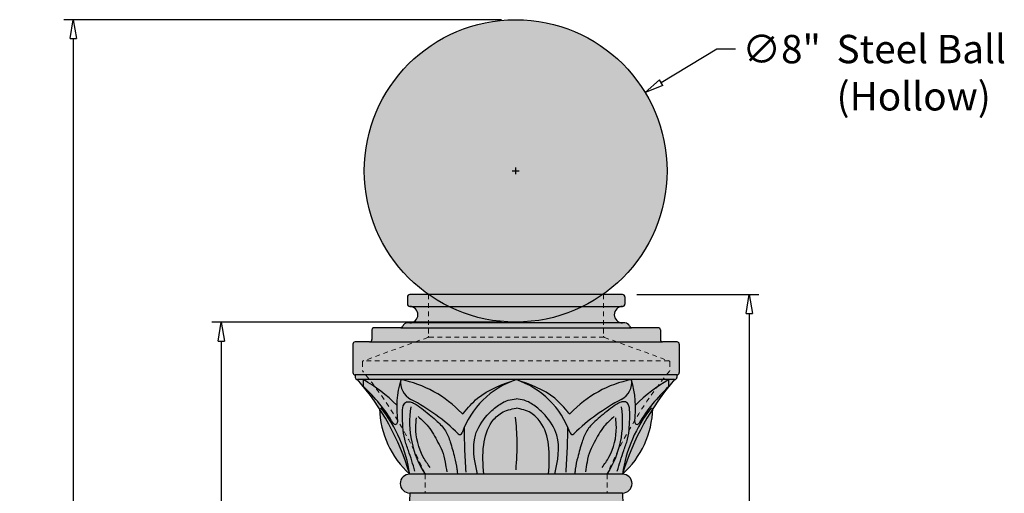
# Model space of a CAD drawing. Units: inches. Extents: x -6 to 127, y -30 to 36.
# Drawn here: x -5 to 21, y 23 to 36 of the extents above; entities that cross this region are included whole.
import ezdxf

# ---------------------------------------------------------------- set-up
doc = ezdxf.new("R2010")
doc.units = ezdxf.units.IN
doc.header["$MEASUREMENT"] = 0
doc.linetypes.add('HIDDEN2', pattern=[0.1875, 0.125, -0.0625])
doc.layers.get('Defpoints').update_dxf_attribs({"lineweight": 9})
doc.layers.add('_Main Draw', color=7, linetype='Continuous')
for name, color, linetype, lineweight in [('Dims-CallOuts', 7, 'Continuous', 9), ('Refference Marks', 4, 'Continuous', 9), ('Thick Drawing', 253, 'Continuous', 30), ('Thin Drawing', 252, 'Continuous', 5)]:
    doc.layers.add(name, color=color, linetype=linetype, lineweight=lineweight)
doc.styles.get("Standard").update_dxf_attribs({"font": 'ARIAL.TTF', "height": 0.75})
doc.styles.add('style1', font='ARIAL.TTF', dxfattribs={"height": 0.25})
doc.dimstyles.new('Bruce1', dxfattribs={"dimtxt": 1, "dimasz": 0.5, "dimexe": 0.25, "dimexo": 0.375, "dimgap": 0.375, "dimtad": 0, "dimtih": 1, "dimtoh": 1, "dimdec": 4, "dimzin": 0, "dimdsep": 46, "dimlunit": 4, "dimtxsty": 'Standard', "dimblk": 'CLOSEDBLANK', "dimcen": 0.09, "dimadec": 0, "dimazin": 0, "dimtfac": 1, "dimtdec": 4, "dimtofl": 0, "dimtmove": 0, "dimatfit": 3, "dimldrblk": 'CLOSEDBLANK', "dimfxl": 0, "dimfrac": 1, "dimtolj": 1, "dimtzin": 0, "dimarcsym": 0})

# ---------------------------------------------------------------- blocks, each defined once
blk = doc.blocks.new('_ClosedBlank')
at = {"color": 0, "linetype": 'ByBlock', "lineweight": -2}
for p, q in [((-1, 0.1666666666666667), (0, 0)), ((-1, 0.1666666666666667), (-1, -0.1666666666666667)), ((0, 0), (-1, -0.1666666666666667))]:
    blk.add_line(p, q, dxfattribs=at)
blk = doc.blocks.new('*D9')
at = {"layer": 'Defpoints', "color": 0}
for p in [(10.84902481761495, 28.52283135920909), (13.28131304799072, 1.772831359209091), (14.19930013365352, 1.772831359209091)]:
    blk.add_point(p, dxfattribs=at)
at = {"layer": 'Dims-CallOuts', "color": 0, "lineweight": -2}
for p, q in [((11.22402481761495, 28.52283135920909), (14.44930013365353, 28.52283135920909)), ((14.19930013365353, 28.02283135920909), (14.19930013365352, 16.2810168980904)), ((14.19930013365352, 2.272831359209091), (14.19930013365352, 14.01464582032778)), ((13.65631304799072, 1.772831359209091), (14.44930013365352, 1.772831359209091))]:
    blk.add_line(p, q, dxfattribs=at)
at = {"layer": 'Dims-CallOuts', "color": 0, "lineweight": -2, "xscale": 0.5, "yscale": 0.5, "zscale": 0.5}
for p, rotation in [((14.19930013365353, 28.52283135920909), 90), ((14.19930013365352, 1.772831359209091), 270)]:
    blk.add_blockref('_ClosedBlank', p, dxfattribs=dict(at, rotation=rotation))
at = {"layer": 'Dims-CallOuts', "color": 0, "insert": (14.19930013365352, 15.14783135920909), "char_height": 0.75, "attachment_point": 5}
blk.add_mtext('\\A1;2\'-2{\\H1.000000x;\\S3#4;}"', dxfattribs=at)
blk = doc.blocks.new('*D11')
at = {"layer": 'Defpoints', "color": 0}
for p in [(-3.669323324318718, 35.79497592540133), (8.024692098631183, 35.79497592540133), (2.791736587239209, 1.772831359209094)]:
    blk.add_point(p, dxfattribs=at)
at = {"layer": 'Dims-CallOuts', "color": 0, "lineweight": -2}
for p, q in [((7.649692098631184, 35.79497592540133), (-3.919323324318719, 35.79497592540133)), ((-3.669323324318718, 35.29497592540133), (-3.669323324318722, 17.8575099391384)), ((-3.669323324318726, 2.272831359209095), (-3.669323324318722, 16.34165045755586)), ((2.416736587239209, 1.772831359209094), (-3.919323324318725, 1.772831359209096))]:
    blk.add_line(p, q, dxfattribs=at)
at = {"layer": 'Dims-CallOuts', "color": 0, "lineweight": -2, "xscale": 0.5, "yscale": 0.5, "zscale": 0.5}
for p, rotation in [((-3.669323324318718, 35.79497592540133), 90), ((-3.669323324318726, 1.772831359209096), 270)]:
    blk.add_blockref('_ClosedBlank', p, dxfattribs=dict(at, rotation=rotation))
at = {"layer": 'Dims-CallOuts', "color": 0, "insert": (-3.669323324318725, 17.09958019834713), "char_height": 0.75, "attachment_point": 5}
blk.add_mtext('\\A1;2\'-10"', dxfattribs=at)
blk = doc.blocks.new('*D14')
at = {"layer": 'Defpoints', "color": 0}
for p in [(0.2420000079311604, 27.79497592540134), (8.024692098631183, 27.79497592540133), (8.036524817614955, -16.2271686407909)]:
    blk.add_point(p, dxfattribs=at)
at = {"layer": 'Dims-CallOuts', "color": 0, "lineweight": -2}
for p, q in [((7.649692098631184, 27.79497592540134), (-0.007999992068840323, 27.79497592540134)), ((0.2420000079311603, 27.29497592540134), (0.2420000079311572, 13.19564992202557)), ((0.2420000079311507, -15.7271686407909), (0.2420000079311568, 11.67927884426295)), ((7.661524817614955, -16.2271686407909), (-0.007999992068848322, -16.2271686407909))]:
    blk.add_line(p, q, dxfattribs=at)
at = {"layer": 'Dims-CallOuts', "color": 0, "lineweight": -2, "xscale": 0.5, "yscale": 0.5, "zscale": 0.5}
for p, rotation in [((0.2420000079311604, 27.79497592540134), 90), ((0.2420000079311506, -16.2271686407909), 270)]:
    blk.add_blockref('_ClosedBlank', p, dxfattribs=dict(at, rotation=rotation))
at = {"layer": 'Dims-CallOuts', "color": 0, "insert": (0.242000007931155, 12.43746438314426), "char_height": 0.75, "attachment_point": 5}
blk.add_mtext('\\A1;3\'-8"', dxfattribs=at)
blk = doc.blocks.new('*D15')
at = {"layer": 'Defpoints', "color": 0}
for p in [(11.44511275143202, 33.86879427759459), (4.604271445830355, 29.72115757320807)]:
    blk.add_point(p, dxfattribs=at)
at = {"layer": 'Dims-CallOuts', "color": 0, "lineweight": -2}
for p, q in [((13.33860157389927, 35.01682613341032), (11.87266533303212, 34.12802157161875)), ((13.83860157389928, 35.01682613341032), (13.33860157389927, 35.01682613341032)), ((7.934692098631183, 31.79497592540133), (8.114692098631185, 31.79497592540133)), ((8.024692098631185, 31.70497592540133), (8.024692098631188, 31.88497592540133))]:
    blk.add_line(p, q, dxfattribs=at)
at = {"layer": 'Dims-CallOuts', "color": 0, "lineweight": -2, "xscale": 0.5, "yscale": 0.5, "zscale": 0.5, "rotation": 211.2286452977796}
blk.add_blockref('_ClosedBlank', (11.44511275143202, 33.86879427759459), dxfattribs=at)
at = {"layer": 'Dims-CallOuts', "color": 0, "insert": (15.05261930923352, 35.01682613341032), "char_height": 0.75, "attachment_point": 5}
blk.add_mtext('\\A1;∅8"', dxfattribs=at)
blk = doc.blocks.new('6008-Base')
at = {"layer": 'Thick Drawing'}
h = blk.add_hatch(color=256, dxfattribs=at)
edge = h.paths.add_edge_path()
edge.add_arc((2.8125, 26.5), 0.0625, 270, 360)
edge.add_line((2.875, 26.5), (2.875, 26.6875))
edge.add_arc((2.8125, 26.6875), 0.0625, 0, 90)
edge.add_line((2.8125, 26.75), (-2.8125, 26.75))
edge.add_arc((-2.8125, 26.6875), 0.0625, 90, 180)
edge.add_line((-2.875, 26.6875), (-2.875, 26.5))
edge.add_arc((-2.8125, 26.5), 0.0625, 180, 270)
edge.add_line((-2.8125, 26.4375), (2.8125, 26.4375))
for points in [[(-2.8125, 26.4375, -1), (-2.8125, 26), (2.8125, 26, -1), (2.8125, 26.4375)], [(3.8725, 25.5, -0.414213562373097), (3.8125, 25.56), (3.8125, 25.815, 0.4142135623730973), (3.7525, 25.875), (3.049999999999978, 25.875), (-3.049999999999978, 25.875), (-3.7525, 25.875, 0.4142135623730973), (-3.8125, 25.815), (-3.8125, 25.56, -0.4142135623730978), (-3.8725, 25.5)], [(3.049999999999978, 25.875, -0.3204650534085142), (2.993243243243221, 25.91554054054054, 0.3204650534084836), (2.875, 26), (-2.875, 26, 0.3204650534085018), (-2.993243243243235, 25.91554054054054, -0.3204650534084759), (-3.049999999999978, 25.875)], [(4.3125, 25.44, 0.4142135623730951), (4.2525, 25.5), (3.8725, 25.5), (-3.8725, 25.5), (-4.2525, 25.5, 0.4142135623730945), (-4.3125, 25.44), (-4.3125, 24.685, 0.4264743413925561), (-4.25, 24.62505210595859), (-4.25, 24.62500000000001), (4.2525, 24.625, 0.4142135623730951), (4.3125, 24.685)], [(-4.25, 24.62500000000001), (-4.25, 24.56, 0.4142135623730994), (-4.19, 24.5), (4.19, 24.5, 0.4142135623730994), (4.25, 24.56), (4.25, 24.625)], [(-3.611983767301614, 23.73237752792654, 0.2045874324108889), (-2.812499999999999, 22, 0.07102145385661493)], [(3.611983767301616, 23.73237752792654, 0.07102145385661515), (2.812499999999998, 22, 0.2045874324108892)], [(-2.8125, 22, 1), (-2.8125, 21.5), (2.8125, 21.5, 1), (2.8125, 22)]]:
    blk.add_hatch(color=256, dxfattribs=at).paths.add_polyline_path(points)
h = blk.add_hatch(color=256, dxfattribs=at)
h.paths.add_polyline_path([(-4.034839411023785, 24.31533253313323), (-4.034839411023785, 24.5), (-4.19, 24.5, -0.008933988466458284)])
h.paths.add_polyline_path([(-4.034839411023778, 24.5, -0.06112560669417427), (-3.155045358434378, 23.82891208397273, -0.06176061895785941), (-3.050242034013877, 24.5)])
edge = h.paths.add_edge_path()
edge.add_arc((-3.625066900135088, 21.55583934861089), 2.999750917642863, 43.19393601153598, 78.95241422516528, ccw=False)
edge.add_arc((-1.41534273750115, 23.63046839685629), 0.03124999999999998, 223.1939360111819, 318.4492955217464)
edge.add_spline(control_points=[(-0.03773600289039969, 24.48695941248877), (-0.3924231080471685, 24.36428293022437), (-0.9196882629172363, 24.1752130910217), (-1.274468698219327, 23.75262207747033), (-1.391202739154998, 23.61062342318889)], knot_values=[0.03530120700902262, 0.03530120700902262, 0.03530120700902262, 0.03530120700902262, 1.12879177585355, 1.67300367132415, 1.67300367132415, 1.67300367132415, 1.67300367132415], degree=3, periodic=0)
edge.add_arc((0.7250002544351677, 22.34092219077492), 2.277551833706365, 108.56162016129491, 109.67419024510801, ccw=False)
edge.add_line((-7.105427357601002e-15, 24.5), (-3.050242034013878, 24.5))
edge = h.paths.add_edge_path()
edge.add_arc((-0.7250002544350824, 22.3409221907749), 2.277551833706365, 70.32580975501168, 71.43837983870719, ccw=False)
edge.add_spline(control_points=[(0.037736002890842, 24.48695941248862), (0.3924231080474616, 24.36428293022427), (0.9196882629174965, 24.17521309102152), (1.274468698219543, 23.75262207747007), (1.391202739155323, 23.6106234231885)], knot_values=[0.03530120700851902, 0.03530120700851902, 0.03530120700851902, 0.03530120700851902, 1.128791775852591, 1.673003671323695, 1.673003671323695, 1.673003671323695, 1.673003671323695], degree=3, periodic=0)
edge.add_arc((1.415342737501025, 23.63046839685616), 0.03124999999999994, 221.5507044952959, 316.8060639884786)
edge.add_arc((3.625066900135081, 21.55583934861088), 2.999750917642863, 101.04758577483409, 136.8060639884709, ccw=False)
edge.add_line((3.050242034013898, 24.5), (1.06581410364015e-14, 24.5))
h.paths.add_polyline_path([(3.05024203401388, 24.5, -0.0617606189578588), (3.155045358434377, 23.82891208397273, -0.06112560669417443), (4.034839411023782, 24.5)])
h.paths.add_polyline_path([(4.19, 24.5), (4.034839411023786, 24.5), (4.034839411023786, 24.31533253313324, -0.008933988466457958)])
h = blk.add_hatch(color=256, dxfattribs=at)
edge = h.paths.add_edge_path()
edge.add_spline(control_points=[(0, 23.98952253746643), (0.07156583696345112, 23.98171308206456), (0.2536551282335832, 23.96184301193516), (0.5179838625408519, 23.80120554667538), (0.8340107236032646, 23.50875841047496), (1.215426327647452, 22.91547585668742), (1.097677498417172, 22.35224062501295), (1.02403877897963, 22)], knot_values=[0, 0, 0, 0, 0.2142762807087575, 0.5451961123599214, 0.899041973294882, 1.515249717997383, 2.54396511772326, 2.54396511772326, 2.54396511772326, 2.54396511772326], degree=3, periodic=0)
edge.add_line((1.02403877897963, 22), (2.8125, 22))
edge.add_arc((9.279561125993139, 20.06615056957779), 6.750011350129419, 140.9862126904038, 163.3517236719615, ccw=False)
edge.add_arc((6.966548313552847, 21.13394511768844), 4.326215780138408, 132.6611560558753, 149.2338806573178)
edge.add_arc((3.195489277696407, 23.37892617482932), 0.06250000000000004, 172.6122182985302, 329.2338806573183, ccw=False)
edge.add_arc((0.3965174179701156, 23.74184221823936), 2.759901730105771, 352.6122182985292, 375.9444127783843)
edge.add_arc((2.544164021957482, 24.43032211811429), 0.5108521914517296, -62.669716197814296, 7.839316045146916, ccw=False)
edge.add_arc((5.256298852844871, 19.2532969981826), 5.333578125497843, 117.679635831717, 134.3482722276676)
edge.add_arc((1.484343031286546, 23.11205436509343), 0.06250000000000004, 199.2406371359901, 314.3482722276665, ccw=False)
edge.add_arc((-0.7250002544350957, 22.3409221907749), 2.277551833706366, 19.24063713599073, 67.70120854491533)
edge.add_spline(control_points=[(1.391202739155323, 23.6106234231885), (1.274468698219543, 23.75262207747007), (0.9196882629174087, 24.17521309102163), (0.3924231080471977, 24.36428293022436), (0.03773600289044415, 24.48695941248876)], knot_values=[0.03530120700851894, 0.03530120700851894, 0.03530120700851894, 0.03530120700851894, 0.5795131024796233, 1.673003671324105, 1.673003671324105, 1.673003671324105, 1.673003671324105], degree=3, periodic=0)
edge.add_spline(control_points=[(0.03773600289044415, 24.48695941248876), (0.0251595423810544, 24.49130926313796), (0.01257977119053253, 24.49565463156898), (1.06581410364015e-14, 24.5)], knot_values=[1.673003671324105, 1.673003671324105, 1.673003671324105, 1.673003671324105, 1.711776552425562, 1.711776552425562, 1.711776552425562, 1.711776552425562], degree=3, periodic=0)
edge.add_spline(control_points=[(-1.06581410364015e-14, 24.5), (-0.01257977119054203, 24.49565463156898), (-0.02515954238107341, 24.49130926313796), (-0.03773600289047264, 24.48695941248875)], knot_values=[1.673003671324075, 1.673003671324075, 1.673003671324075, 1.673003671324075, 1.711776552425562, 1.711776552425562, 1.711776552425562, 1.711776552425562], degree=3, periodic=0)
edge.add_spline(control_points=[(-0.03773600289047264, 24.48695941248875), (-0.3924231080472165, 24.36428293022436), (-0.9196882629172529, 24.17521309102168), (-1.274468698219327, 23.75262207747033), (-1.391202739154998, 23.61062342318889)], knot_values=[0.03530120700902262, 0.03530120700902262, 0.03530120700902262, 0.03530120700902262, 1.128791775853475, 1.673003671324075, 1.673003671324075, 1.673003671324075, 1.673003671324075], degree=3, periodic=0)
edge.add_arc((0.7250002544350953, 22.3409221907749), 2.277551833706365, 112.2987914550926, 160.7593628640093)
edge.add_arc((-1.484343031286546, 23.11205436509343), 0.06250000000000015, 225.651727772334, 340.75936286400986, ccw=False)
edge.add_arc((-5.256298852844871, 19.25329699818259), 5.333578125497845, 45.65172777233234, 62.32036416828633)
edge.add_arc((-2.544164021957485, 24.43032211811429), 0.5108521914517271, 172.1606839548515, 242.66971619778042, ccw=False)
edge.add_arc((-0.3965174179701076, 23.74184221823937), 2.75990173010578, 164.0555872216155, 187.387781701471)
edge.add_arc((-3.195489277696407, 23.37892617482932), 0.06250000000000004, -149.2338806573157, 7.387781701469919, ccw=False)
edge.add_arc((-6.966548313552858, 21.13394511768846), 4.32621578013841, 30.76611934268197, 47.3388439441247)
edge.add_arc((-9.279561125993146, 20.06615056957779), 6.750011350129423, 16.648276328038378, 39.013787309596296, ccw=False)
edge.add_line((-2.8125, 22), (-1.02403877897963, 22))
edge.add_spline(control_points=[(-1.02403877897963, 22), (-1.097677498417172, 22.35224062501295), (-1.215426327647452, 22.91547585668742), (-0.8340107236032646, 23.50875841047496), (-0.5179838625408519, 23.80120554667538), (-0.2536551282335832, 23.96184301193516), (-0.07156583696345112, 23.98171308206456), (0, 23.98952253746643)], knot_values=[0, 0, 0, 0, 1.028715399725877, 1.644923144428378, 1.998769005363339, 2.329688837014503, 2.54396511772326, 2.54396511772326, 2.54396511772326, 2.54396511772326], degree=3, periodic=0)
h = blk.add_hatch(color=256, dxfattribs=at)
h.paths.add_polyline_path([(-3.24919318598039, 23.34695524686303, 0.8142851763513516), (-3.133508114856652, 23.38696268234389, -0.04014517732594127), (-3.155045358434378, 23.82891208397274, 0.06112560669417422), (-4.034839411023785, 24.5), (-4.034839411023785, 24.31533253313323, -0.07243845799447951)])
edge = h.paths.add_edge_path()
edge.add_arc((-2.544164021957481, 24.43032211811429), 0.510852191451727, 172.1606839548511, 242.0320844443943)
edge.add_arc((-5.256298852844868, 19.25329699818259), 5.333578125497846, 45.65172777233238, 62.38143647385482, ccw=False)
edge.add_arc((-1.484343031286545, 23.11205436509342), 0.06250000000000015, 225.6517277723312, 340.759362864013)
edge.add_arc((0.7250002544350969, 22.34092219077489), 2.277551833706366, 112.2987914550817, 160.7593628640092, ccw=False)
edge.add_spline(control_points=[(-0.03773600289047264, 24.48695941248875), (-0.3924231080472165, 24.36428293022436), (-0.9196882629172529, 24.17521309102168), (-1.274468698219327, 23.75262207747033), (-1.391202739154998, 23.61062342318889)], knot_values=[0.03530120700902262, 0.03530120700902262, 0.03530120700902262, 0.03530120700902262, 1.128791775853475, 1.673003671324075, 1.673003671324075, 1.673003671324075, 1.673003671324075], degree=3, periodic=0)
edge.add_arc((-1.415342737500829, 23.63046839685638), 0.03124999999999998, 223.193936010895, 320.5771112443456, ccw=False)
edge.add_arc((-3.625066900134596, 21.55583934861079), 2.999750917642865, 43.19393601154378, 78.95241422517486)
edge = h.paths.add_edge_path()
edge.add_arc((1.484343031286544, 23.11205436509343), 0.06250000000000003, 199.2406371359935, 314.3482722276666)
edge.add_arc((5.256298852844861, 19.2532969981826), 5.333578125497842, 117.61856352613759, 134.3482722276676, ccw=False)
edge.add_arc((2.544164021957482, 24.43032211811429), 0.5108521914517296, 297.9679155556843, 367.8393160451489)
edge.add_arc((3.625066900135087, 21.55583934861089), 2.999750917642863, 101.0475857748346, 137.4416152572777)
edge.add_spline(control_points=[(0.03773600289044415, 24.48695941248876), (0.3924231080471977, 24.36428293022436), (0.9196882629174087, 24.17521309102163), (1.274468698219543, 23.75262207747007), (1.391202739155323, 23.6106234231885)], knot_values=[0.03530120700851902, 0.03530120700851902, 0.03530120700851902, 0.03530120700851902, 1.128791775853001, 1.673003671324105, 1.673003671324105, 1.673003671324105, 1.673003671324105], degree=3, periodic=0)
edge.add_arc((1.415342737500956, 23.63046839685623), 0.03124999999999994, 219.4228887562277, 226.8196003639144, ccw=False)
edge.add_spline(control_points=[(1.391202739155323, 23.6106234231885), (1.274468698219543, 23.75262207747007), (0.9196882629174087, 24.17521309102163), (0.3924231080471977, 24.36428293022436), (0.03773600289044415, 24.48695941248876)], knot_values=[0.03530120700851894, 0.03530120700851894, 0.03530120700851894, 0.03530120700851894, 0.5795131024796233, 1.673003671324105, 1.673003671324105, 1.673003671324105, 1.673003671324105], degree=3, periodic=0)
edge.add_arc((-0.7250002544350957, 22.3409221907749), 2.277551833706365, 19.24063713599071, 67.7012085449162, ccw=False)
h.paths.add_polyline_path([(4.034839411023786, 24.31533253313323), (4.034839411023786, 24.5, 0.06112560669417472), (3.155045358434378, 23.82891208397272, -0.04014517732594042), (3.133508114856651, 23.38696268234389, 0.8142851763514235), (3.249193185980392, 23.34695524686304, -0.07243845799447932)])
h = blk.add_hatch(color=256, dxfattribs=at)
edge = h.paths.add_edge_path()
edge.add_spline(control_points=[(-0.8573294303983374, 22), (-0.8749317170361764, 22.25953886976879), (-0.9070765752597401, 22.7335023009907), (-0.7280079884245343, 23.31838839609252), (-0.3871033504395845, 23.66403777432215), (-0.1360235700709819, 23.7197938836885), (0, 23.75)], knot_values=[0, 0, 0, 0, 0.7774932526889842, 1.419838847740343, 1.766086225670692, 2.175432269243417, 2.175432269243417, 2.175432269243417, 2.175432269243417], degree=3, periodic=0)
edge.add_spline(control_points=[(0, 23.75), (0.1360235700709819, 23.7197938836885), (0.3871033504395845, 23.66403777432215), (0.7280079884245343, 23.31838839609252), (0.9070765752597401, 22.7335023009907), (0.8749317170361764, 22.25953886976879), (0.8573294303983374, 22)], knot_values=[0, 0, 0, 0, 0.4093460435727256, 0.7555934215030742, 1.397939016554433, 2.175432269243417, 2.175432269243417, 2.175432269243417, 2.175432269243417], degree=3, periodic=0)
edge.add_line((0.8573294303983374, 22), (1.02403877897963, 22))
edge.add_spline(control_points=[(1.02403877897963, 22), (1.097677498417172, 22.35224062501295), (1.215426327647452, 22.91547585668742), (0.8340107236032646, 23.50875841047496), (0.5179838625408519, 23.80120554667538), (0.2536551282335832, 23.96184301193516), (0.07156583696345112, 23.98171308206456), (0, 23.98952253746643)], knot_values=[0, 0, 0, 0, 1.028715399725877, 1.644923144428378, 1.998769005363339, 2.329688837014503, 2.54396511772326, 2.54396511772326, 2.54396511772326, 2.54396511772326], degree=3, periodic=0)
edge.add_spline(control_points=[(0, 23.98952253746643), (-0.07156583696345112, 23.98171308206456), (-0.2536551282335832, 23.96184301193516), (-0.5179838625408519, 23.80120554667538), (-0.8340107236032646, 23.50875841047496), (-1.215426327647452, 22.91547585668742), (-1.097677498417172, 22.35224062501295), (-1.02403877897963, 22)], knot_values=[0, 0, 0, 0, 0.2142762807087575, 0.5451961123599214, 0.899041973294882, 1.515249717997383, 2.54396511772326, 2.54396511772326, 2.54396511772326, 2.54396511772326], degree=3, periodic=0)
edge.add_line((-1.02403877897963, 21.99999999999999), (-0.8573294303983373, 22))
h = blk.add_hatch(color=256, dxfattribs=at)
edge = h.paths.add_edge_path()
edge.add_spline(control_points=[(0, 23.75), (-0.1360235700709819, 23.7197938836885), (-0.3871033504395845, 23.66403777432215), (-0.7280079884245343, 23.31838839609252), (-0.9070765752597401, 22.7335023009907), (-0.8749317170361764, 22.25953886976879), (-0.8573294303983374, 22)], knot_values=[0, 0, 0, 0, 0.4093460435727256, 0.7555934215030742, 1.397939016554433, 2.175432269243417, 2.175432269243417, 2.175432269243417, 2.175432269243417], degree=3, periodic=0)
edge.add_line((-0.8573294303983373, 22), (0.8573294303983373, 22))
edge.add_spline(control_points=[(0.8573294303983374, 22), (0.8749317170361764, 22.25953886976879), (0.9070765752597401, 22.7335023009907), (0.7280079884245343, 23.31838839609252), (0.3871033504395845, 23.66403777432215), (0.1360235700709819, 23.7197938836885), (0, 23.75)], knot_values=[0, 0, 0, 0, 0.7774932526889842, 1.419838847740343, 1.766086225670692, 2.175432269243417, 2.175432269243417, 2.175432269243417, 2.175432269243417], degree=3, periodic=0)
h = blk.add_hatch(color=256, dxfattribs=at)
edge = h.paths.add_edge_path()
edge.add_ellipse((2.840550736122832, 20.69213879966264), major_axis=(-0.01735065500307197, 0.4996988640881276), ratio=0.25, start_angle=0, end_angle=90, ccw=False)
edge.add_line((2.823200081119765, 21.19183766375077), (2.812500000000002, 21.5))
edge.add_line((2.812500000000002, 21.5), (-2.8125, 21.5))
edge.add_line((-2.8125, 21.5), (-2.823200081119765, 21.19183766375076))
edge.add_ellipse((-2.840550736122836, 20.69213879966264), major_axis=(0.01735065500307087, 0.4996988640881277), ratio=0.25, start_angle=270, end_angle=360, ccw=False)
edge.add_line((-2.715626020100814, 20.68780113591126), (-3.000079817671601, 12.49991329348988))
edge.add_ellipse((-3.127503168776622, 12.49991329348988), major_axis=(0.01471807762412063, 0.4997898418491582), ratio=0.2547401225126324, start_angle=179.939049235206, end_angle=270.4298089982108, ccw=False)
edge.add_line((-3.142356676288478, 12.00012772289164), (-3.157508337100126, 11.56375989151616))
edge.add_line((-3.157508337100126, 11.56375989151616), (3.157508337100142, 11.56375989151616))
edge.add_line((3.157508337100142, 11.56375989151616), (3.142356676288491, 12.00012772289165))
edge.add_ellipse((3.127503168776638, 12.49991329348989), major_axis=(-0.01471807762412173, 0.4997898418491581), ratio=0.2547401225126323, start_angle=89.57019100178923, end_angle=180.060950764794, ccw=False)
edge.add_line((3.000079817671617, 12.49991329348999), (2.71562602010081, 20.68780113591129))
edge = h.paths.add_edge_path(flags=16)
edge.add_ellipse((0.8749999999999964, 20.68780113591187), major_axis=(0.5624143285254719, 0.009816978620973272), ratio=0.8960649383802651, start_angle=0, end_angle=180, ccw=False)
edge.add_line((1.437414328525467, 20.69761811453283), (1.580238485580811, 12.51522763688743))
edge.add_ellipse((1.017824157055344, 12.50541065826649), major_axis=(0.5624143285254719, 0.009816978620973272), ratio=0.8960649383802651, start_angle=180, end_angle=360, ccw=False)
edge.add_line((0.45540982852987, 12.49559367964554), (0.3125856714745261, 20.67798415729089))
edge = h.paths.add_edge_path(flags=16)
edge.add_ellipse((-1.017824157055329, 12.50541065826649), major_axis=(-0.5624143285254719, 0.009816978620972031), ratio=0.8960649383802651, start_angle=0, end_angle=180, ccw=False)
edge.add_line((-1.580238485580796, 12.51522763688742), (-1.437414328525469, 20.69761811453285))
edge.add_ellipse((-0.8749999999999991, 20.68780113591187), major_axis=(-0.5624143285254719, 0.009816978620972031), ratio=0.8960649383802651, start_angle=180, end_angle=360, ccw=False)
edge.add_line((-0.3125856714745296, 20.6779841572909), (-0.4554098285298558, 12.49559367964556))
edge = h.paths.add_edge_path(flags=16)
edge.add_ellipse((2.26399310588682, 20.69213879966264), major_axis=(1.099040482095687e-15, -0.4996988640881276), ratio=0.6532073514680088, start_angle=269.9999999999999, end_angle=273.0613972842986, ccw=False)
edge.add_ellipse((2.26399310588682, 20.69213879966264), major_axis=(1.099040482095687e-15, -0.4996988640881276), ratio=0.6532073514680088, start_angle=90, end_angle=269.9999999999999, ccw=False)
edge.add_line((2.590400077429399, 20.69213879966273), (2.873373572238325, 12.54250214916601))
edge.add_ellipse((2.4777171572052, 12.49991329348989), major_axis=(1.086446664046818e-15, -0.493972854285875), ratio=0.8039615766300109, start_angle=89.99999999999972, end_angle=94.94601054476038, ccw=False)
edge.add_ellipse((2.4777171572052, 12.49991329348989), major_axis=(1.086446664046818e-15, -0.493972854285875), ratio=0.8039615766300109, start_angle=-90, end_angle=89.99999999999972, ccw=False)
edge.add_line((2.080581962461103, 12.49991329348988), (1.93805195659049, 20.66545186104849))
edge = h.paths.add_edge_path(flags=16)
edge.add_ellipse((-2.477717157205185, 12.49991329348988), major_axis=(0, -0.493972854285875), ratio=0.8039615766300109, start_angle=270, end_angle=450, ccw=False)
edge.add_ellipse((-2.477717157205185, 12.49991329348988), major_axis=(0, -0.493972854285875), ratio=0.8039615766300109, start_angle=265.0539894552396, end_angle=270, ccw=False)
edge.add_line((-2.873373572238306, 12.54250214916603), (-2.590400077429402, 20.69213879966262))
edge.add_ellipse((-2.263993105886823, 20.69213879966264), major_axis=(0, -0.4996988640881276), ratio=0.6532073514680088, start_angle=90, end_angle=270, ccw=False)
edge.add_ellipse((-2.263993105886823, 20.69213879966264), major_axis=(0, -0.4996988640881276), ratio=0.6532073514680088, start_angle=86.93860271570139, end_angle=90, ccw=False)
edge.add_line((-1.938051956590491, 20.6654518610485), (-2.080581962461087, 12.49991329348988))
at = {"layer": '_Main Draw'}
for p, q in [((-2.875, 26.6875), (-2.875, 26.5)), ((2.8125, 26.75), (-2.8125, 26.75)), ((2.875, 26.6875), (2.875, 26.5)), ((-2.8125, 26.4375), (2.8125, 26.4375)), ((-3.8125, 25.815), (-3.8125, 25.56)), ((-3.049999999999978, 25.875), (-3.7525, 25.875)), ((-3.049999999999978, 25.875), (3.049999999999978, 25.875)), ((2.875, 26), (-2.875, 26)), ((3.7525, 25.875), (3.049999999999978, 25.875)), ((3.8125, 25.815), (3.8125, 25.56)), ((-4.3125, 25.44), (-4.3125, 24.685)), ((-3.8725, 25.5), (-4.2525, 25.5)), ((-3.8725, 25.5), (3.8725, 25.5)), ((4.2525, 25.5), (3.8725, 25.5)), ((4.3125, 25.44), (4.3125, 24.685)), ((4.2525, 24.625), (-4.2525, 24.625)), ((-4.25, 24.625), (-4.25, 24.56)), ((4.19, 24.5), (-4.19, 24.5)), ((-4.034839411023785, 24.31533253313323), (-4.034839411023785, 24.5)), ((4.034839411023786, 24.31533253313323), (4.034839411023786, 24.5)), ((4.25, 24.625), (4.25, 24.56)), ((2.8125, 22), (-2.8125, 22)), ((-2.8125, 21.5), (-3.159722222222215, 11.5)), ((2.8125, 21.5), (-2.8125, 21.5)), ((2.8125, 21.5), (3.159722222222232, 11.5))]:
    blk.add_line(p, q, dxfattribs=at)
for centre, radius, start, end in [((-2.8125, 26.6875), 0.0625, 90, 180), ((2.8125, 26.6875), 0.0625, 0, 90), ((-2.8125, 26.5), 0.0625, 180, 270), ((-2.8125, 26.21875), 0.2187499999999964, 270, 90), ((2.8125, 26.21875), 0.2187499999999964, 90, 270), ((2.8125, 26.5), 0.0625, 270, 0), ((-3.7525, 25.815), 0.06, 90, 180), ((-3.049999999999978, 25.935), 0.06, 270, 341.0753555839463), ((-2.875, 25.875), 0.125, 90, 161.0753555839471), ((2.875, 25.875), 0.125, 18.92464441605286, 90), ((3.049999999999978, 25.935), 0.06, 198.9246444160536, 270), ((3.7525, 25.815), 0.06, 0, 90), ((-3.8725, 25.56), 0.06, 269.9999999999995, 0), ((3.8725, 25.56), 0.06, 180, 270.0000000000004), ((-4.2525, 25.44), 0.06, 90, 180), ((4.2525, 25.44), 0.06, 0, 90), ((-4.2525, 24.685), 0.06, 180, 270), ((-4.19, 24.56), 0.06, 180, 270), ((-9.27956112599314, 20.06615056957778), 6.750011350129423, 16.64827632803856, 41.06125217055477), ((-6.329395831083355, 20.57959655974926), 4.542527082931527, 45.66861914899862, 59.66016788558812), ((-0.396517417970113, 23.74184221823936), 2.759901730105774, 164.0555872216152, 187.3877817014708), ((-2.544164021957483, 24.43032211811429), 0.5108521914517286, 172.1606839548511, 242.6697161978142), ((-3.625066900135089, 21.55583934861089), 2.999750917642865, 43.19393601153593, 78.95241422516526), ((0.7250002544350966, 22.3409221907749), 2.277551833706365, 108.5616201612928, 160.7593628640093), ((-0.7250002544350966, 22.3409221907749), 2.277551833706365, 19.24063713599065, 71.43837983870719), ((3.625066900135089, 21.55583934861089), 2.999750917642865, 101.0475857748346, 136.806063988471), ((2.544164021957483, 24.43032211811429), 0.5108521914517286, 297.3302838021856, 7.839316045148917), ((9.279561125993148, 20.06615056957779), 6.750011350129423, 138.9387478294453, 163.3517236719615), ((9.27956112599314, 20.06615056957778), 6.750011350129423, 138.9387478294452, 163.3517236719615), ((0.396517417970113, 23.74184221823936), 2.759901730105774, 352.6122182985292, 15.94441277838478), ((6.329395831083355, 20.57959655974926), 4.542527082931527, 120.3398321144119, 134.3313808510014), ((4.19, 24.56), 0.06, 270, 0), ((4.2525, 24.685), 0.06, 270, 0), ((-6.966548313552854, 21.13394511768845), 4.326215780138409, 30.76611934268205, 47.33884394412493), ((6.966548313552854, 21.13394511768845), 4.326215780138409, 132.6611560558751, 149.2338806573179), ((-5.256298852844867, 19.25329699818259), 5.333578125497844, 45.6517277723324, 62.32036416828303), ((5.256298852844868, 19.25329699818259), 5.333578125497844, 117.6796358317168, 134.3482722276676), ((-1.183931683654545, 23.80224401393536), 2.429057069475746, 181.6482144397957, 227.8979718075983), ((-6.337406298494626, 21.5094909607256), 3.558871103422683, 7.922131867403861, 39.08520020906996), ((-0.2541867388655383, 23.3900277288719), 2.561943279418475, 171.2230505459737, 212.8586064639304), ((0.2541867388655383, 23.3900277288719), 2.561943279418475, 327.1413935360696, 8.776949454026331), ((6.337406298494626, 21.5094909607256), 3.558871103422683, 140.91479979093, 172.0778681325961), ((1.183931683654546, 23.80224401393536), 2.429057069475746, 312.1020281924016, 358.3517855602043), ((-1.415342737500961, 23.63046839685652), 0.03125, 223.1939360112458, 320.5771112442931), ((1.415342737500996, 23.63046839685619), 0.03125, 219.4228887561285, 316.8060639884777), ((-3.195489277696407, 23.37892617482932), 0.0625, 210.7661193426818, 7.387781701473092), ((3.195489277696407, 23.37892617482932), 0.0625, 172.6122182985269, 329.2338806573182), ((-1.484343031286546, 23.11205436509343), 0.0625, 225.6517277723331, 340.7593628640098), ((1.484343031286546, 23.11205436509343), 0.0625, 199.2406371359902, 314.3482722276669), ((-2.8125, 21.75), 0.25, 90, 270), ((2.8125, 21.75), 0.25, 270, 90)]:
    blk.add_arc(centre, radius, start, end, dxfattribs=at)
for points, knots in [([(-1.391202739154998, 23.61062342318889), (-1.274468698219327, 23.75262207747033), (-0.9112887764813244, 24.185218004295), (-0.3673602456944067, 24.37310455887664), (-1.06581410364015e-14, 24.5)], [0.03530120700902272, 0.03530120700902272, 0.03530120700902272, 0.03530120700902272, 0.5795131024796233, 1.711776552425562, 1.711776552425562, 1.711776552425562, 1.711776552425562]), ([(1.391202739155323, 23.6106234231885), (1.274468698219543, 23.75262207747007), (0.9112887764814879, 24.18521800429494), (0.3673602456944067, 24.37310455887664), (1.06581410364015e-14, 24.5)], [0.03530120700851894, 0.03530120700851894, 0.03530120700851894, 0.03530120700851894, 0.5795131024796233, 1.711776552425562, 1.711776552425562, 1.711776552425562, 1.711776552425562])]:
    blk.add_open_spline(points, degree=3, knots=knots, dxfattribs=at)
for points in [[(-1.02403877897963, 22), (-1.076135417308322, 23.02739540290388), (-0.7635554814066836, 23.55843755594172), (-0.5030720779042781, 23.79792720039552), (-0.2113307973341136, 23.95411606104607), (0, 23.98952253746643)], [(1.02403877897963, 22), (1.076135417308322, 23.02739540290388), (0.7635554814066836, 23.55843755594172), (0.5030720779042781, 23.79792720039552), (0.2113307973341136, 23.95411606104607), (0, 23.98952253746643)], [(-2.672843437505122, 22.07826894505651), (-2.846257061642419, 22.62705675489201), (-2.94452475020806, 22.92166910229706), (-2.99076846805491, 23.25094182843735), (-3.002329291587159, 23.64375833635404), (-2.961866144400616, 23.8517200722458), (-2.921402997214088, 23.89793373171955), (-2.863598455834989, 23.91526392108717), (-2.776891590801611, 23.90371043915377), (-2.643941219780302, 23.84016659031239), (-2.447405736719574, 23.70152547776121), (-2.250870253658846, 23.53977746840818), (-2.083237094252411, 23.39535964842275), (-1.869360322928571, 23.14696096049147), (-1.742190310708665, 22.85234854602146), (-1.626581227950467, 22.4422019158021), (-1.562996221840507, 22.13603608646366), (-1.551435398308257, 22.02050180364934)], [(-0.8573294303983374, 22), (-0.8573294303983374, 22.77749325268898), (-0.6385234434883529, 23.38142354963908), (-0.3884594735811362, 23.62091312702792), (0, 23.75)], [(0.8573294303983374, 22), (0.8573294303983374, 22.77749325268898), (0.6385234434883529, 23.38142354963908), (0.3884594735811362, 23.62091312702792), (0, 23.75)], [(2.672843437505122, 22.07826894505651), (2.846257061642419, 22.62705675489201), (2.94452475020806, 22.92166910229706), (2.99076846805491, 23.25094182843735), (3.002329291587159, 23.64375833635404), (2.961866144400616, 23.8517200722458), (2.921402997214088, 23.89793373171955), (2.863598455834989, 23.91526392108717), (2.776891590801611, 23.90371043915377), (2.643941219780302, 23.84016659031239), (2.447405736719574, 23.70152547776121), (2.250870253658846, 23.53977746840818), (2.083237094252411, 23.39535964842275), (1.869360322928571, 23.14696096049147), (1.742190310708665, 22.85234854602146), (1.626581227950467, 22.4422019158021), (1.562996221840507, 22.13603608646366), (1.551435398308257, 22.02050180364934)], [(-2.273992112582278, 22.1764730385032), (-2.453186201450436, 22.45375533067055), (-2.649721578581705, 23.2393884135689), (-2.632380290318594, 23.48778710150019)], [(-2.591917037202592, 23.52244734610551), (-2.320235724499668, 23.25671853587157), (-2.0658958059893, 22.84079513115303), (-1.956067187961949, 22.6212800474578), (-1.875140787659433, 22.32089092555357), (-1.834677640472904, 22.06093882275384)], [(-0.02158115551399931, 23.50877407490188), (0.01951629728210946, 22.87217536267214), (-0.01130684527970516, 22.11236403324003)], [(2.591917037202592, 23.52244734610551), (2.320235724499668, 23.25671853587157), (2.0658958059893, 22.84079513115303), (1.956067187961949, 22.6212800474578), (1.875140787659433, 22.32089092555357), (1.834677640472904, 22.06093882275384)], [(2.273992112582278, 22.1764730385032), (2.453186201450436, 22.45375533067055), (2.649721578581705, 23.2393884135689), (2.632380290318594, 23.48778710150019)], [(-1.320217232791848, 22.05516204825466), (-1.354899915247529, 22.69060060373339), (-1.36672509346699, 23.24199234573683)], [(1.320217232791848, 22.05516204825466), (1.354899915247529, 22.69060060373339), (1.366725093466989, 23.24199234573683)]]:
    blk.add_spline(points, degree=3, dxfattribs=at)
at = {"layer": 'Refference Marks', "linetype": 'HIDDEN2'}
for p, q in [((2.321446131593632, 25.625), (-2.312500000000004, 25.625)), ((4.04192947072146, 24.99611655610129), (-4.03125, 25))]:
    blk.add_line(p, q, dxfattribs=at)
at = {"layer": 'Thin Drawing', "linetype": 'HIDDEN2'}
for p, q in [((-2.3125, 26.75), (-2.312499999999999, 25.64688835201909)), ((2.3125, 26.75), (2.3125, 25.64688835201909)), ((-2.33307052927854, 25.61751980753507), (-4.04192947072146, 24.99611655610129)), ((2.33307052927854, 25.61751980753507), (4.04192947072146, 24.99611655610129)), ((-4.0625, 24.96674801161728), (-4.0625, 24.74523878189014)), ((4.0625, 24.96674801161728), (4.0625, 24.74523878189014)), ((-2.40625, 22), (-2.40625, 21.5)), ((-2.40625, 21.9936456925793), (-2.40625, 21.5)), ((2.40625, 22), (2.40625, 21.5)), ((2.40625, 21.9936456925793), (2.40625, 21.5))]:
    blk.add_line(p, q, dxfattribs=at)
for centre, radius, start, end in [((-2.343749999999999, 25.64688835201909), 0.03125, 289.9831065218999, 2.544443745170813e-14), ((2.34375, 25.64688835201909), 0.03125, 179.9999999999999, 250.0168934781002), ((-4.03125, 24.96674801161728), 0.03125, 109.9831065219, 180), ((4.03125, 24.96674801161728), 0.03125, 6.361109362927034e-15, 70.0168934781001), ((-4.03125, 24.74523878189014), 0.03125, 180, 221.7183349942936), ((-12.67955361490402, 17.64536000802517), 11.15812065823392, 23.00375338747614, 39.37796305229195), ((12.67955361490402, 17.64536000802517), 11.15812065823392, 140.6220369477081, 156.9962466125238), ((4.03125, 24.74523878189014), 0.03125, 318.2816650057064, 6.361109362927034e-15), ((-2.437499999999999, 21.9936456925793), 0.03125, 0, 23.0037533874765), ((2.4375, 21.9936456925793), 0.03125, 156.9962466125235, 180)]:
    blk.add_arc(centre, radius, start, end, dxfattribs=at)

msp = doc.modelspace()

# ---------------------------------------------------------------- hatches: boundary and pattern name
at = {"layer": 'Thick Drawing'}
msp.add_hatch(color=256, dxfattribs=at).paths.add_polyline_path([(4.02469209863118, 31.79497592540133, 0.2482675702532588), (5.774692098631176, 28.4877867865706), (10.27469209863118, 28.4877867865706, 0.2482675702532587), (12.02469209863118, 31.79497592540133, 1)])

# ---------------------------------------------------------------- linework, layer by layer
at = {"layer": '_Main Draw'}
msp.add_circle((8.024692098631183, 31.79497592540133), 4, dxfattribs=at)

# ---------------------------------------------------------------- block references
at = {"layer": 'Dims-CallOuts'}
msp.add_blockref('6008-Base', (8.036524817614954, 1.772831359209095), dxfattribs=at)

# ---------------------------------------------------------------- texts
at = {"layer": 'Dims-CallOuts', "insert": (16.50405342607138, 35.39307054568434), "char_height": 0.75, "width": 9.9373, "attachment_point": 1, "style": 'style1'}
msp.add_mtext('Steel Ball\\P(Hollow)', dxfattribs=at)

# ---------------------------------------------------------------- dimensions: what is measured, and where the dimension line sits
at = {"layer": 'Dims-CallOuts'}
for base, p1, p2, picture, middle in [((-3.669323324318718, 35.79497592540133), (2.791736587239209, 1.772831359209094), (8.024692098631183, 35.79497592540133), '*D11', (-3.669323324318725, 17.09958019834713)), ((0.2420000079311604, 27.79497592540134), (8.036524817614955, -16.2271686407909), (8.024692098631183, 27.79497592540133), '*D14', (0.242000007931155, 12.43746438314426))]:
    dim = msp.add_linear_dim(base=base, p1=p1, p2=p2, angle=90, dimstyle='Bruce1', dxfattribs=at)
    dim.commit()
    dim.dimension.update_dxf_attribs({"geometry": picture, "text_midpoint": middle, "dimtype": 160})
dim = msp.add_diameter_dim_2p(p1=(4.604271445830355, 29.72115757320807), p2=(11.44511275143202, 33.86879427759459), dimstyle='Bruce1', dxfattribs=at)
dim.commit()
dim.dimension.update_dxf_attribs({"geometry": '*D15', "text_midpoint": (15.05261930923352, 35.01682613341032), "dimtype": 163})
dim = msp.add_linear_dim(base=(14.19930013365352, 1.772831359209091), p1=(10.84902481761495, 28.52283135920909), p2=(13.28131304799072, 1.772831359209091), angle=90, dimstyle='Bruce1', dxfattribs=at)
dim.commit()
dim.dimension.update_dxf_attribs({"geometry": '*D9', "text_midpoint": (14.19930013365352, 15.14783135920909)})

doc.saveas('drawing.dxf')
